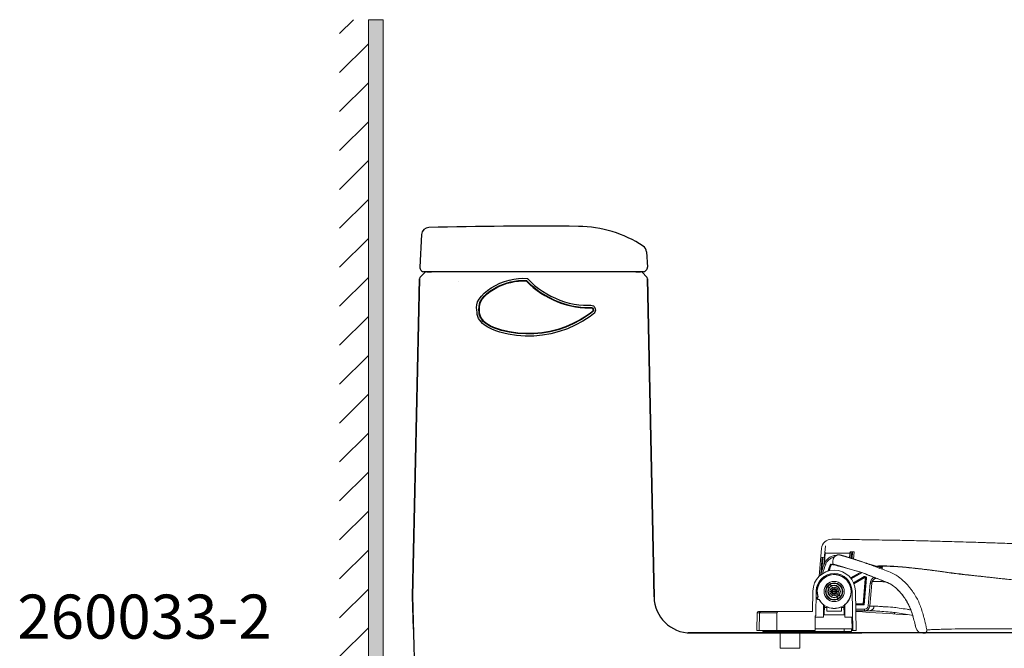
# Model space of a CAD drawing. Units: inches. Extents: x 6222 to 13264, y 5220 to 7969.
# Drawn here: x 6240 to 6910, y 7035 to 7463 of the extents above; entities that cross this region are included whole.
import ezdxf

# ---------------------------------------------------------------- set-up
doc = ezdxf.new("R2010")
doc.units = ezdxf.units.IN
doc.header["$MEASUREMENT"] = 0
for name, color, linetype in [('curve2', 1, 'Continuous'), ('Net thay', 7, 'Continuous'), ('PDF_Geometry', 7, 'Continuous'), ('PDF_Solid Fills', 7, 'Continuous')]:
    doc.layers.add(name, color=color, linetype=linetype)
doc.styles.add('style1', font='arial.ttf', dxfattribs={"height": 30})

msp = doc.modelspace()

# ---------------------------------------------------------------- linework, layer by layer
at = {"layer": 'curve2', "color": 7, "lineweight": 9}
for p, q in [((6457.71, 7453.52), (6467.18, 7462.99)), ((6477.26, 7462.99), (6477.26, 6655.39)), ((6487.26, 6665.39), (6487.26, 7462.99)), ((6457.71, 7427), (6477.26, 7446.55)), ((6457.71, 7400.49), (6477.26, 7420.04)), ((6457.71, 7373.97), (6477.26, 7393.52)), ((6457.71, 7347.46), (6477.26, 7367)), ((6457.71, 7320.94), (6477.26, 7340.49)), ((6457.71, 7294.42), (6477.26, 7313.97)), ((6457.71, 7267.91), (6477.26, 7287.45)), ((6457.71, 7241.39), (6477.26, 7260.94)), ((6457.71, 7214.87), (6477.26, 7234.42)), ((6457.71, 7188.36), (6477.26, 7207.9)), ((6457.71, 7161.84), (6477.26, 7181.39)), ((6457.71, 7135.32), (6477.26, 7154.87)), ((6457.71, 7108.81), (6477.26, 7128.36)), ((6457.71, 7082.29), (6477.26, 7101.84)), ((6785.33, 7097.79), (6785.77, 7102.84)), ((6787.3, 7091.25), (6788.13, 7100.65)), ((6787.77, 7092.53), (6788.39, 7099.71)), ((6787.83, 7097.61), (6788.45, 7104.78)), ((6788.09, 7100.67), (6788.12, 7100.66)), ((6788.12, 7100.66), (6788.13, 7100.65)), ((6805.01, 7099.66), (6804.75, 7096.64)), ((6805.44, 7100.56), (6805.09, 7096.53)), ((6806.45, 7100.63), (6806.07, 7096.23)), ((6806.6, 7096.19), (6806.99, 7100.62)), ((6807.56, 7095.75), (6807.98, 7100.53)), ((6784.11, 7083.75), (6785.34, 7097.79)), ((6785.96, 7087.36), (6786.78, 7096.7)), ((6786.83, 7096.7), (6786.33, 7096.7)), ((6787.71, 7092.45), (6787.75, 7092.53)), ((6787.75, 7092.53), (6788.68, 7092.17)), ((6793.4, 7093.23), (6793.52, 7094.58)), ((6806.07, 7096.23), (6806.14, 7096.21)), ((6805.53, 7082.84), (6812.12, 7086.68)), ((6812.68, 7086.71), (6805.71, 7082.64)), ((6813.23, 7086.45), (6806.05, 7082.27)), ((6811.97, 7086.93), (6811.97, 7086.93)), ((6871.95, 7086.57), (6872.02, 7086.53)), ((6803.19, 7081.18), (6803.1, 7081.13)), ((6803.53, 7080.8), (6803.42, 7080.73)), ((6807.64, 7079.51), (6814.89, 7083.74)), ((6807.8, 7079.03), (6815.14, 7083.31)), ((6814.83, 7082.83), (6807.89, 7078.78)), ((6814.08, 7065.25), (6815.58, 7082.35)), ((6815.89, 7082.84), (6814.33, 7064.98)), ((6816.39, 7082.79), (6814.78, 7064.48)), ((6815.14, 7083.31), (6814.83, 7082.83)), ((6814.89, 7083.74), (6815.14, 7083.31)), ((6815.89, 7082.84), (6815.58, 7082.35)), ((6816.39, 7082.79), (6815.89, 7082.84)), ((6819.03, 7079.32), (6817.67, 7063.83)), ((6820.03, 7079.23), (6818.67, 7063.74)), ((6820.03, 7079.23), (6819.03, 7079.32)), ((6457.71, 7055.77), (6477.26, 7075.32)), ((6779.66, 7060.05), (6779.9, 7073.89)), ((6782.2, 7073.85), (6781.91, 7057.05)), ((6790.95, 7076.2), (6790.16, 7077.14)), ((6792.48, 7077.48), (6791.69, 7078.42)), ((6794.4, 7073.64), (6791.9, 7073.64)), ((6793.65, 7074.94), (6792.9, 7073.64)), ((6792.9, 7073.64), (6793.65, 7072.34)), ((6795.15, 7074.94), (6793.65, 7074.94)), ((6794.4, 7073.64), (6794.4, 7076.14)), ((6794.4, 7073.64), (6796.9, 7073.64)), ((6794.4, 7073.64), (6794.4, 7071.14)), ((6795.9, 7073.64), (6795.15, 7074.94)), ((6795.15, 7072.34), (6795.9, 7073.64)), ((6805.02, 7077.99), (6805.16, 7078.07)), ((6805.2, 7077.52), (6805.31, 7077.58)), ((6807.07, 7047.15), (6806.6, 7073.85)), ((6808.9, 7073.89), (6809.37, 7047.15)), ((6785.7, 7065.92), (6785.91, 7065.91)), ((6793.65, 7072.34), (6795.15, 7072.34)), ((6797.11, 7068.85), (6796.32, 7069.79)), ((6798.64, 7070.13), (6797.86, 7071.07)), ((6741.77, 7047.15), (6741.97, 7059.06)), ((6742.97, 7060.05), (6779.66, 7060.05)), ((6743.39, 7047.15), (6743.59, 7059.06)), ((6743.59, 7059.06), (6755.48, 7059.06)), ((6755.27, 7047.15), (6755.48, 7059.06)), ((6787.1, 7056.14), (6787.18, 7064.5)), ((6787.7, 7060.14), (6787.14, 7060.14)), ((6787.4, 7064.51), (6787.4, 7062.09)), ((6787.77, 7064.12), (6787.65, 7057.64)), ((6787.78, 7062.64), (6787.74, 7062.59)), ((6787.74, 7062.64), (6789.47, 7062.64)), ((6789.4, 7063.18), (6789.4, 7063.28)), ((6789.47, 7062.64), (6789.51, 7060.14)), ((6789.51, 7060.14), (6799.3, 7060.14)), ((6793.4, 7062.18), (6793.4, 7062.13)), ((6793.4, 7062.08), (6793.4, 7062.13)), ((6793.4, 7062.13), (6795.4, 7062.13)), ((6795.4, 7062.13), (6795.4, 7062.18)), ((6795.4, 7062.08), (6795.4, 7062.13)), ((6799.34, 7062.64), (6799.3, 7060.14)), ((6799.34, 7062.64), (6801.07, 7062.64)), ((6799.4, 7063.28), (6799.4, 7063.18)), ((6801.15, 7057.64), (6801.04, 7064.12)), ((6801.67, 7060.14), (6801.11, 7060.14)), ((6801.4, 7062.09), (6801.4, 7064.51)), ((6801.63, 7064.48), (6801.4, 7064.48)), ((6801.63, 7064.5), (6801.7, 7056.14)), ((6802.12, 7064.98), (6801.94, 7064.98)), ((6802.23, 7065.25), (6802.39, 7065.25)), ((6809.05, 7065.25), (6814.08, 7065.25)), ((6814.33, 7064.98), (6809.06, 7064.98)), ((6814.78, 7064.48), (6809.06, 7064.48)), ((6815.18, 7061.55), (6809.12, 7061.55)), ((6809.13, 7060.55), (6818.39, 7060.55)), ((6814.33, 7064.98), (6814.08, 7065.25)), ((6815.18, 7060.55), (6815.18, 7061.55)), ((6818.67, 7063.74), (6817.67, 7063.83)), ((6781.56, 7057.05), (6781.39, 7047.15)), ((6781.55, 7056.14), (6787.1, 7056.14)), ((6781.91, 7057.05), (6781.56, 7057.05)), ((6787.12, 7057.64), (6801.69, 7057.64)), ((6801.7, 7056.14), (6806.51, 7056.14)), ((6806.67, 7047.15), (6806.51, 7056.14)), ((6457.71, 7029.26), (6477.26, 7048.81)), ((6741.77, 7047.15), (6781.39, 7047.15)), ((6745.86, 7047.15), (6745.86, 7046.45)), ((6745.86, 7046.45), (6806.16, 7046.45)), ((6750.86, 7047.15), (6750.86, 7046.45)), ((6751.76, 7046.45), (6751.76, 7045.45)), ((6776.76, 7046.45), (6776.76, 7045.45)), ((6781.41, 7048.15), (6806.65, 7048.15)), ((6801.16, 7048.15), (6801.16, 7046.45)), ((6806.16, 7048.15), (6806.16, 7046.45)), ((6806.16, 7047.15), (6809.37, 7047.15)), ((6751.76, 7045.45), (6776.76, 7045.45)), ((6757.56, 7045.45), (6757.56, 7034.95)), ((6770.96, 7045.45), (6770.96, 7034.95)), ((6854.88, 7045.15), (6855.51, 7045.15)), ((6757.56, 7034.95), (6770.96, 7034.95))]:
    msp.add_line(p, q, dxfattribs=at)
at = {"layer": 'curve2', "color": 0, "lineweight": 9}
msp.add_line((6487.26, 7462.99), (6477.26, 7462.99), dxfattribs=at)
at = {"layer": 'curve2', "color": 7, "lineweight": 9}
for radius in [6.9, 6.87, 5.87, 5.64, 5.6, 5.5, 4.3, 4, 3, 2]:
    msp.add_circle((6794.4, 7073.64), radius, dxfattribs=at)
for centre, radius, start, end in [((6792.75, 7102.23), 7, 89.26792, 175), ((6862.29, 7063.5), 80, 158.72141, 164.54311), ((6786.33, 7097.7), 1, 175, 270), ((6786.83, 7097.7), 1, 270, 355), ((6794.4, 7093.14), 1, 174.99967, 258.78439), ((6797.52, 7094.58), 4, 74.48758, 180), ((6794.4, 7073.64), 14.5, 1, 179), ((6794.4, 7073.64), 12.2, 1, 179), ((6862.29, 7063.5), 79, 158.72141, 163.65962), ((6862.29, 7063.5), 76.06, 157.79596, 161.61171), ((6862.29, 7063.5), 75.56, 157.72748, 161.39373), ((6862.29, 7063.5), 75.3, 157.72683, 161.28554), ((6794.4, 7073.64), 11.65, 307.00442, 197.58203), ((6794.4, 7073.64), 11.5, 307.48222, 198.02195), ((6862.29, 7063.5), 79, 167.46507, 167.65247), ((6862.29, 7063.5), 76.06, 164.37352, 164.48293), ((6862.29, 7063.5), 75.56, 164.03768, 164.15604), ((6862.29, 7063.5), 75.3, 163.91255, 164.03374), ((6862.29, 7063.5), 80, 169.47466, 169.96152), ((6783.69, 7069.19), 1, 112.9074, 202.50606), ((6794.4, 7073.64), 12.6, 202.50606, 203.49394), ((6783.76, 7069.01), 1, 203.49394, 293.0926), ((6783.91, 7069.18), 1, 116.44101, 289.55899), ((6794.4, 7073.64), 11.65, 208.41796, 232.99558), ((6794.4, 7073.64), 11.5, 207.97805, 232.51778), ((6742.97, 7059.05), 1, 90, 179), ((6756.48, 7059.05), 1, 90, 179), ((6794.4, 7073.64), 13.5, 237.53454, 240.35292), ((6794.4, 7073.64), 11.6, 235.10065, 304.89935), ((6799.4, 7080.56), 20.01, 239.94465, 241.34322), ((6794.4, 7073.64), 11.5, 244.23674, 265.01294), ((6794.4, 7073.64), 11.5, 274.98706, 295.76326), ((6794.4, 7073.64), 13.5, 299.64708, 302.46546), ((6953.35, 9209.76), 2154.62, 266.15971, 267.13784), ((6815.18, 7064.05), 2.5, 270, 355), ((6815.18, 7064.05), 3.5, 270, 355), ((6854.88, 7050.15), 5, 192.60096, 269.99992), ((6855.51, 7047.15), 2, 269.99705, 11.42793)]:
    msp.add_arc(centre, radius, start, end, dxfattribs=at)
for points in [[(6792.84, 7109.23), (6796.79, 7109.18), (6810.03, 7108.98), (6823.12, 7108.75), (6839.1, 7108.49), (6852.01, 7108.19), (6864.92, 7107.87), (6877.85, 7107.5), (6886.52, 7107.24)], [(6886.52, 7107.24), (6890.85, 7107.11), (6897.4, 7106.9), (6903.98, 7106.67), (6910.61, 7106.44), (6917.28, 7106.2), (6924.01, 7105.94), (6930.79, 7105.68), (6944.56, 7105.11), (6958.64, 7104.49), (6973.07, 7103.81), (6987.89, 7103.08), (6995.47, 7102.68), (7000.25, 7102.43)], [(7000.25, 7102.43), (6966.76, 7104.12), (6917.33, 7106.2), (6886.52, 7107.24)], [(6788.13, 7100.65), (6788.22, 7100.35), (6788.31, 7100.04), (6788.39, 7099.71)], [(6788.39, 7099.71), (6793.81, 7099.7), (6799.35, 7099.68), (6805.01, 7099.66)], [(6805.01, 7099.66), (6805.15, 7099.96), (6805.3, 7100.26), (6805.44, 7100.56)], [(6805.44, 7100.56), (6805.75, 7100.61), (6806.08, 7100.63), (6806.45, 7100.63)], [(6806.72, 7100.63), (6806.45, 7100.63)], [(6806.99, 7100.62), (6806.72, 7100.63)], [(6806.99, 7100.62), (6807.37, 7100.61), (6807.7, 7100.59), (6807.98, 7100.53)], [(6786.25, 7096.7), (6785.23, 7085.11), (6785.2, 7084.79)], [(6787.75, 7092.53), (6788.15, 7093.43)], [(6788.15, 7093.43), (6788.72, 7094.36), (6789.45, 7095.29), (6790.34, 7096.16), (6791.38, 7096.91), (6792.54, 7097.52), (6793.76, 7097.95)], [(6788.68, 7092.17), (6789.03, 7092.95)], [(6789.03, 7092.95), (6789.52, 7093.77)], [(6789.52, 7093.77), (6790.16, 7094.58), (6790.93, 7095.35), (6791.83, 7096.01), (6792.53, 7096.41)], [(6792.53, 7096.41), (6792.84, 7096.56), (6793.91, 7096.95), (6794.43, 7097.08)], [(6793.48, 7094.09), (6793.4, 7093.23)], [(6793.51, 7094.47), (6793.48, 7094.09)], [(6793.74, 7095.88), (6793.69, 7095.72)], [(6793.96, 7096.39), (6793.74, 7095.88)], [(6793.76, 7097.95), (6795.01, 7098.2), (6796.1, 7098.27)], [(6794.26, 7096.89), (6793.96, 7096.39)], [(6794.34, 7097), (6794.26, 7096.89)], [(6794.41, 7097.09), (6794.34, 7097)], [(6794.87, 7097.57), (6794.41, 7097.09)], [(6795.19, 7097.83), (6794.87, 7097.57)], [(6795.49, 7098.02), (6795.26, 7097.88), (6795.19, 7097.83)], [(6796.13, 7098.33), (6795.49, 7098.02)], [(6796.4, 7098.42), (6796.13, 7098.33)], [(6796.85, 7098.52), (6796.57, 7098.46), (6796.4, 7098.42)], [(6797.56, 7098.58), (6796.85, 7098.52)], [(6797.75, 7098.57), (6797.56, 7098.58)], [(6798.59, 7098.43), (6798.01, 7098.55), (6797.75, 7098.57)], [(6798.59, 7098.43), (6803.78, 7096.93)], [(6803.9, 7096.89), (6803.87, 7096.91), (6803.5, 7097.01), (6803.14, 7097.12), (6802.76, 7097.23), (6802.38, 7097.35), (6802, 7097.46), (6801.61, 7097.58), (6801.21, 7097.69), (6800.8, 7097.81), (6800.38, 7097.93), (6799.96, 7098.05), (6799.53, 7098.17), (6799.09, 7098.29), (6798.64, 7098.42), (6798.59, 7098.43)], [(6803.78, 7096.93), (6803.9, 7096.89)], [(6803.9, 7096.89), (6804.02, 7096.86)], [(6806.07, 7096.23), (6805.91, 7096.28), (6805.58, 7096.38), (6805.25, 7096.48), (6804.91, 7096.59), (6804.57, 7096.69), (6804.22, 7096.8), (6803.9, 7096.89)], [(6804.02, 7096.86), (6806.07, 7096.23)], [(6806.07, 7096.23), (6808.89, 7095.34)], [(6806.14, 7096.21), (6806.26, 7096.17), (6808.07, 7095.6), (6808.89, 7095.34)], [(6809, 7095.3), (6806.14, 7096.21)], [(6808.89, 7095.34), (6809, 7095.3)], [(6808.89, 7095.34), (6809.24, 7095.22)], [(6809, 7095.3), (6809.09, 7095.27)], [(6809.09, 7095.27), (6809, 7095.3)], [(6809.09, 7095.27), (6809.24, 7095.22)], [(6814.25, 7093.55), (6809.09, 7095.27)], [(6809.24, 7095.22), (6814.25, 7093.55)], [(6809.24, 7095.22), (6809.99, 7094.98), (6812.05, 7094.3), (6814.25, 7093.55)], [(6814.25, 7093.55), (6822.33, 7090.57), (6828.9, 7088.21), (6833.84, 7086.18), (6839.26, 7082.82), (6842.21, 7080.22), (6844.94, 7077.35), (6846.19, 7075.84), (6847.39, 7074.28), (6848.53, 7072.64), (6849.6, 7070.95), (6851.53, 7067.41), (6853.16, 7063.66), (6854.43, 7059.84), (6855.54, 7055.89), (6856.07, 7053.8), (6856.59, 7051.65), (6857.08, 7049.43), (6857.47, 7047.54)], [(6827.48, 7089.46), (6823.66, 7090.69), (6820.02, 7091.82), (6816.74, 7092.81), (6814.27, 7093.54)], [(6792.63, 7092.09), (6791.87, 7092.25)], [(6791.87, 7092.25), (6792.14, 7092.19), (6792.37, 7092.14)], [(6793.4, 7091.93), (6792.63, 7092.09)], [(6794.19, 7091.75), (6793.4, 7091.93)], [(6794.19, 7091.75), (6793.76, 7091.97), (6793.48, 7092.35)], [(6794.1, 7091.72), (6798.59, 7090.63), (6805.17, 7088.88), (6811.97, 7086.92)], [(6794.19, 7091.75), (6794.19, 7091.92), (6794.21, 7092.16)], [(6794.28, 7092.14), (6794.21, 7092.16)], [(6811.97, 7086.93), (6794.28, 7092.14)], [(6811.97, 7086.93), (6821.79, 7083.25)], [(6821.78, 7083.24), (6819.77, 7084.05), (6811.97, 7086.93)], [(6826.21, 7091.05), (6824.63, 7091), (6823.15, 7090.85)], [(6823.85, 7090.66), (6826.76, 7090.33)], [(6827.89, 7091.02), (6826.21, 7091.05)], [(6826.76, 7090.33), (6827.22, 7090.67), (6828.72, 7090.78)], [(6826.76, 7090.33), (6827.06, 7089.92), (6827.32, 7089.66), (6827.48, 7089.46)], [(6871.95, 7086.57), (6867.97, 7087.16), (6862.51, 7087.91), (6857.43, 7088.54), (6852.73, 7089.09), (6848.38, 7089.58), (6844.43, 7090), (6840.9, 7090.34), (6837.8, 7090.6), (6835.11, 7090.8), (6832.82, 7090.94), (6827.89, 7091.02)], [(6828.72, 7090.78), (6833.82, 7090.73), (6836.36, 7090.6), (6839.33, 7090.39), (6842.69, 7090.1), (6846.21, 7089.75), (6849.57, 7089.4), (6852.74, 7089.04), (6855.71, 7088.7), (6858.54, 7088.36), (6861.23, 7088.03), (6863.75, 7087.71), (6866.09, 7087.4), (6868.25, 7087.09), (6870.22, 7086.8)], [(6870.22, 7086.8), (6871.94, 7086.55)], [(6871.94, 7086.55), (6872.02, 7086.53)], [(7074.63, 7074.22), (7072.06, 7074.24), (7040.89, 7074.49), (7008.4, 7075.09), (6977.16, 7076.48), (6947.9, 7078.52), (6920.44, 7081.14), (6894.34, 7083.96), (6871.95, 7086.58)], [(6872.02, 7086.53), (6874.87, 7086.12), (6877.31, 7085.79), (6879.49, 7085.53), (6881.61, 7085.3), (6883.7, 7085.07), (6885.84, 7084.84), (6888.17, 7084.59), (6890.77, 7084.3), (6893.65, 7083.99), (6896.75, 7083.66), (6900.1, 7083.29), (6903.75, 7082.9), (6907.78, 7082.47), (6912.21, 7081.99), (6917.05, 7081.47), (6922.31, 7080.91), (6928.03, 7080.32), (6934.27, 7079.71), (6941.05, 7079.09), (6948.38, 7078.46), (6956.26, 7077.84), (6964.81, 7077.23), (6974.16, 7076.64), (6984.47, 7076.07), (6995.87, 7075.54), (7008.4, 7075.08), (7022.1, 7074.73), (7037.1, 7074.52), (7053.59, 7074.38), (7071.5, 7074.23), (7074.63, 7074.2)], [(6815.58, 7082.35), (6815.53, 7082.62), (6815.36, 7082.82), (6815.1, 7082.9), (6814.83, 7082.83)], [(6814.89, 7083.74), (6815.59, 7083.86), (6816.19, 7083.48), (6816.39, 7082.79)], [(6815.14, 7083.31), (6815.49, 7083.37), (6815.79, 7083.18), (6815.89, 7082.84)], [(6819.17, 7080.13), (6819.03, 7079.32)], [(6819.45, 7080.92), (6819.17, 7080.13)], [(6821.63, 7083.28), (6820.99, 7082.86), (6820.37, 7082.31), (6819.85, 7081.65), (6819.45, 7080.92)], [(6820.69, 7081.11), (6820.36, 7080.52), (6820.14, 7079.88), (6820.03, 7079.23)], [(6820.25, 7080.2), (6820.27, 7080.21), (6820.51, 7080.3), (6820.88, 7080.37)], [(6821.6, 7082.07), (6821.11, 7081.63), (6820.69, 7081.11)], [(6820.88, 7080.37), (6821.41, 7080.43)], [(6821.41, 7080.43), (6822.14, 7080.47), (6823.09, 7080.48), (6824.22, 7080.46), (6825.33, 7080.42), (6826.42, 7080.37), (6827.01, 7080.35)], [(6822.86, 7082.71), (6822.76, 7082.68), (6822.16, 7082.43), (6821.6, 7082.07)], [(6822.35, 7083), (6821.78, 7083.24)], [(6821.79, 7083.25), (6822.35, 7083)], [(6822.35, 7083), (6828.33, 7080.73)], [(6832.63, 7078.75), (6828.76, 7080.35), (6826.37, 7081.32), (6823.49, 7082.54), (6822.35, 7083)], [(6827.01, 7080.35), (6829.43, 7080.08)], [(6828.33, 7080.73), (6833.08, 7078.52), (6836.39, 7076.08)], [(6836.38, 7076.08), (6836.13, 7076.3), (6834.59, 7077.45), (6832.63, 7078.75)], [(6839.68, 7072.73), (6839.66, 7072.75), (6838.53, 7073.99), (6837.35, 7075.18), (6836.38, 7076.08)], [(6836.39, 7076.08), (6839.68, 7072.73)], [(6839.68, 7072.73), (6840.27, 7072.03), (6842.49, 7069.08)], [(6842.49, 7069.08), (6841.73, 7070.15), (6840.72, 7071.47), (6840.2, 7072.11), (6839.68, 7072.73)], [(6783.39, 7070.37), (6783.39, 7070.12)], [(6783.39, 7070.12), (6783.39, 7070.03)], [(6783.42, 7068.32), (6783.42, 7068.08)], [(6785.62, 7066.25), (6785.63, 7066.01)], [(6842.49, 7069.08), (6844.44, 7065.9)], [(6844.43, 7065.89), (6843.6, 7067.34), (6842.7, 7068.76), (6842.49, 7069.08)], [(6846.53, 7061.38), (6845.24, 7064.33), (6844.43, 7065.89)], [(6844.44, 7065.9), (6844.81, 7065.19), (6846.5, 7061.36)], [(6741.97, 7059.06), (6742.16, 7059.06), (6742.7, 7059.06), (6743.59, 7059.06)], [(6744.48, 7060.05), (6744.15, 7059.97), (6743.86, 7059.76), (6743.66, 7059.44), (6743.59, 7059.06)], [(6786.23, 7065.36), (6786.23, 7065.55)], [(6814.78, 7064.48), (6814.59, 7064.7), (6814.33, 7064.98)], [(6821.67, 7063.67), (6821.32, 7062.45), (6820.59, 7061.44), (6819.57, 7060.78), (6818.39, 7060.55)], [(6818.39, 7060.55), (6820.25, 7060.51)], [(6818.67, 7063.74), (6819.42, 7063.7), (6821.67, 7063.67)], [(6820.25, 7060.51), (6824.22, 7060.25), (6835.18, 7059.37)], [(6821.67, 7063.67), (6823.2, 7063.63), (6825.23, 7063.52), (6827.88, 7063.29), (6834.3, 7062.91), (6838.64, 7062.34), (6844.05, 7061.52), (6846.38, 7061.15)], [(6835.19, 7059.37), (6834.84, 7059.41)], [(6835.18, 7059.37), (6835.33, 7059.35)], [(6835.33, 7059.35), (6835.19, 7059.37)], [(6835.22, 7058.43), (6835.47, 7058.68), (6835.68, 7059.3)], [(6835.33, 7059.35), (6835.85, 7059.28)], [(6835.85, 7059.28), (6847.13, 7057.62), (6847.79, 7057.52)], [(6846.5, 7061.36), (6847.77, 7057.66)], [(6847.77, 7057.66), (6847.72, 7057.83), (6846.61, 7061.18), (6846.53, 7061.38)], [(6847.77, 7057.66), (6847.89, 7057.26), (6850, 7049.06)], [(6850, 7049.06), (6849.77, 7050.07), (6849.28, 7052.12), (6848.77, 7054.1), (6847.77, 7057.66)], [(7101.2, 7047.49), (7054.07, 7047.42), (7033.94, 7047.41), (7016.19, 7047.41), (6999.2, 7047.43), (6980.17, 7047.48), (6959.75, 7047.6), (6941.08, 7047.77), (6925.01, 7048.02), (6910.42, 7048.2), (6896.47, 7048.27), (6884.2, 7048.24), (6874.29, 7048.09), (6867.31, 7047.88), (6862.43, 7047.72), (6858.89, 7047.59), (6857.47, 7047.54)]]:
    msp.add_spline(points, degree=3, dxfattribs=at)
for points in [[(6477.26, 6824.46), (6477.26, 7462.99), (6477.26, 7462.99)], [(6477.26, 6824.46), (6477.26, 7462.99), (6478.46, 6825.66)], [(6478.46, 6825.66), (6477.26, 7462.99), (6478.46, 7462.99)], [(6478.46, 6825.66), (6478.46, 7462.99), (6487.26, 6825.66)], [(6487.26, 6825.66), (6478.46, 7462.99), (6487.26, 7462.99)]]:
    msp.add_solid(points, dxfattribs=at)
at = {"layer": 'Net thay', "color": 0, "linetype": 'ByBlock', "lineweight": 25}
for p, q in [((6513.51, 7316.79), (6512.27, 7294.56)), ((6666.68, 7304.92), (6667.26, 7294.56)), ((6666.68, 7304.92), (6667.26, 7294.56)), ((6512.76, 7287.96), (6515.68, 7290.82)), ((6512.76, 7287.96), (6515.68, 7290.82)), ((6664.26, 7291.39), (6515.26, 7291.39)), ((6517.08, 7291.39), (6520.2, 7291.39)), ((6659.32, 7291.39), (6662.45, 7291.39)), ((6662.45, 7291.39), (6659.32, 7291.39)), ((6664.26, 7291.39), (6662.45, 7291.39)), ((6666.76, 7287.97), (6663.85, 7290.82)), ((6663.85, 7290.82), (6666.76, 7287.97)), ((6512.15, 7286.58), (6507.26, 7070.4)), ((6507.26, 7070.4), (6512.15, 7286.58)), ((6671.77, 7069.89), (6667.36, 7286.58)), ((6667.36, 7286.58), (6671.77, 7069.89)), ((6507.26, 7070.4), (6508.95, 7012.25)), ((6507.26, 7070.4), (6508.95, 7012.25)), ((6507.91, 7048.02), (6507.26, 7070.4)), ((7228.26, 7045.39), (6695.02, 7045.45)), ((7228.26, 7045.39), (6696.76, 7045.39)), ((6696.76, 7045.39), (6813.21, 7045.39)), ((7228.26, 7045.39), (6706.75, 7045.39))]:
    msp.add_line(p, q, dxfattribs=at)
for centre, radius, start, end in [((6518.5, 7316.51), 5, 91.41618, 176.81032), ((6518.5, 7316.51), 5, 91.41618, 176.81032), ((6589.76, 4433.89), 2888.5, 89.39307, 91.41618), ((6589.76, 4433.89), 2888.5, 89.39307, 91.41618), ((6619.49, 7240.24), 82, 56.76892, 89.39307), ((6619.49, 7240.24), 82, 56.76892, 89.39307), ((6661.69, 7304.64), 5, 3.18968, 56.76892), ((6661.69, 7304.64), 5, 3.18968, 56.76892), ((6515.26, 7294.39), 3, 176.81032, 270), ((6664.26, 7294.39), 3, 270, 3.18968), ((6664.26, 7294.39), 3, 270, 3.18968), ((6514.15, 7286.53), 2, 134.35196, 178.70391), ((6514.15, 7286.53), 2, 134.35196, 178.70391), ((6517.08, 7289.39), 2, 90, 134.35196), ((6517.08, 7289.39), 2, 90, 134.35196), ((6662.45, 7289.39), 2, 45.58219, 90), ((6662.45, 7289.39), 2, 45.58219, 90), ((6665.36, 7286.54), 2, 1.16439, 45.58219), ((6665.36, 7286.54), 2, 1.16439, 45.58219), ((6696.76, 7070.39), 25, 181.16439, 270), ((6696.76, 7070.39), 25, 181.16439, 270), ((6696.76, 7070.39), 25, 181.16439, 270), ((6696.76, 7070.39), 25, 181.16439, 270), ((6520.91, 7048.39), 13, 181.66028, 181.70888), ((6520.91, 7048.39), 13, 181.66028, 181.70888)]:
    msp.add_arc(centre, radius, start, end, dxfattribs=at)
at = {"layer": 'PDF_Geometry', "lineweight": 25}
msp.add_lwpolyline([(6585.37, 7286.79), (6585.69, 7286.66), (6588.03, 7284.26), (6590.49, 7282.05), (6593.15, 7280.04), (6595.88, 7278.16), (6598.73, 7276.41), (6601.59, 7274.79), (6604.64, 7273.36), (6607.68, 7272.06), (6610.8, 7270.96), (6614.04, 7270.05), (6617.29, 7269.34), (6620.53, 7268.82), (6623.84, 7268.56), (6627.15, 7268.49), (6628.83, 7268.49), (6629.68, 7268.36), (6630.45, 7268.1), (6631.1, 7267.58), (6631.56, 7266.87), (6631.75, 7266.09), (6631.82, 7265.25), (6631.75, 7264.54), (6631.49, 7263.82), (6631.1, 7263.24), (6630.58, 7262.72), (6628.25, 7260.97), (6623.32, 7257.79), (6618.13, 7254.93), (6612.81, 7252.53), (6607.3, 7250.59), (6601.59, 7249.1), (6595.81, 7248.06), (6589.98, 7247.6), (6584.07, 7247.54), (6578.23, 7247.99), (6572.46, 7248.84), (6569.61, 7249.49), (6566.75, 7250.2), (6563.96, 7251.11), (6561.24, 7252.21), (6558.58, 7253.51), (6556.11, 7255.13), (6555.01, 7256.04), (6553.97, 7257.14), (6553.06, 7258.31), (6552.35, 7259.54), (6551.77, 7260.9), (6551.44, 7262.33), (6551.25, 7263.76), (6551.18, 7265.25)], dxfattribs=at)
for points in [[(6552.54, 7265.25), (6552.74, 7267.84), (6553.26, 7270.37), (6553.78, 7271.61), (6554.43, 7272.71), (6556.05, 7274.72), (6557.99, 7276.54), (6560, 7278.09), (6562.21, 7279.52), (6564.48, 7280.82), (6566.82, 7281.92), (6569.22, 7282.96), (6571.75, 7283.74), (6574.21, 7284.45), (6576.81, 7284.97), (6579.4, 7285.29), (6582, 7285.49), (6584.59, 7285.42), (6584.92, 7285.36), (6585.11, 7285.16), (6587.45, 7282.89), (6589.85, 7280.82), (6592.38, 7278.81), (6595.04, 7276.99), (6597.76, 7275.3), (6600.55, 7273.75), (6603.47, 7272.32), (6606.39, 7271.02), (6609.44, 7269.92), (6612.49, 7269.01), (6615.6, 7268.23), (6618.78, 7267.65), (6621.96, 7267.26), (6625.2, 7267.07), (6628.38, 7267.07), (6629.22, 7267), (6629.94, 7266.74), (6630.33, 7266.03), (6630.45, 7265.25), (6630.33, 7264.54), (6629.94, 7264.02), (6628.83, 7263.11), (6626.56, 7261.49), (6621.83, 7258.5), (6616.83, 7255.91), (6611.77, 7253.64), (6606.45, 7251.82), (6601.07, 7250.39), (6595.55, 7249.49), (6589.98, 7248.97), (6584.4, 7248.97), (6578.82, 7249.36), (6573.24, 7250.13), (6567.79, 7251.37), (6565.13, 7252.21), (6562.53, 7253.18), (6560, 7254.35), (6557.6, 7255.78), (6556.5, 7256.62), (6555.46, 7257.59), (6554.56, 7258.63), (6553.78, 7259.87), (6553.19, 7261.1), (6552.8, 7262.46), (6552.61, 7263.82)], [(6584.92, 7284.97), (6587.19, 7282.7), (6589.59, 7280.62), (6592.12, 7278.68), (6594.78, 7276.8), (6597.5, 7275.11), (6600.29, 7273.55), (6603.14, 7272.13), (6606.06, 7270.89), (6609.05, 7269.73), (6612.1, 7268.82), (6615.21, 7268.04), (6618.39, 7267.46), (6621.57, 7267), (6624.75, 7266.81), (6627.92, 7266.81), (6628.77, 7266.74), (6629.55, 7266.61), (6629.87, 7266.42), (6630, 7266.03), (6630.13, 7265.25), (6630, 7264.6), (6629.55, 7264.08), (6628.44, 7263.24), (6626.17, 7261.62), (6621.5, 7258.7), (6616.57, 7256.1), (6611.51, 7253.9), (6606.32, 7252.08), (6600.94, 7250.65), (6595.49, 7249.75), (6589.98, 7249.29), (6584.46, 7249.29), (6578.95, 7249.62), (6573.43, 7250.39), (6568.05, 7251.63), (6565.39, 7252.47), (6562.79, 7253.38), (6560.26, 7254.55), (6557.93, 7255.97), (6556.76, 7256.75), (6555.79, 7257.72), (6554.88, 7258.76), (6554.1, 7259.93), (6553.52, 7261.16), (6553.13, 7262.46), (6552.93, 7263.89), (6552.87, 7265.25), (6553, 7267.78), (6553.58, 7270.31), (6554.04, 7271.54), (6554.69, 7272.64), (6556.37, 7274.59), (6558.25, 7276.34), (6560.26, 7277.9), (6562.47, 7279.33), (6564.68, 7280.56), (6567.01, 7281.73), (6569.41, 7282.7), (6571.88, 7283.48), (6574.34, 7284.13), (6576.87, 7284.65), (6579.4, 7284.97), (6582, 7285.16), (6584.59, 7285.16)]]:
    msp.add_lwpolyline(points, close=True, dxfattribs=at)
at = {"layer": 'PDF_Geometry', "lineweight": 25, "extrusion": (0, 0, -1)}
msp.add_ellipse((6573.08, 7273.12), major_axis=(-21.83, -8.08), ratio=0.513911, start_param=0.018355, end_param=2.344611, dxfattribs=at)
at = {"layer": 'PDF_Solid Fills', "lineweight": 5, "transparency": 33554559}
msp.add_solid([(6538.53, 7284.65), (6538.66, 7284.65), (6538.66, 7284.45)], dxfattribs=at)

# ---------------------------------------------------------------- texts
at = {"style": 'style1'}
msp.add_text('260033-2', height=30, dxfattribs=at).set_placement((6238.25, 7041.52))

doc.saveas('drawing.dxf')
